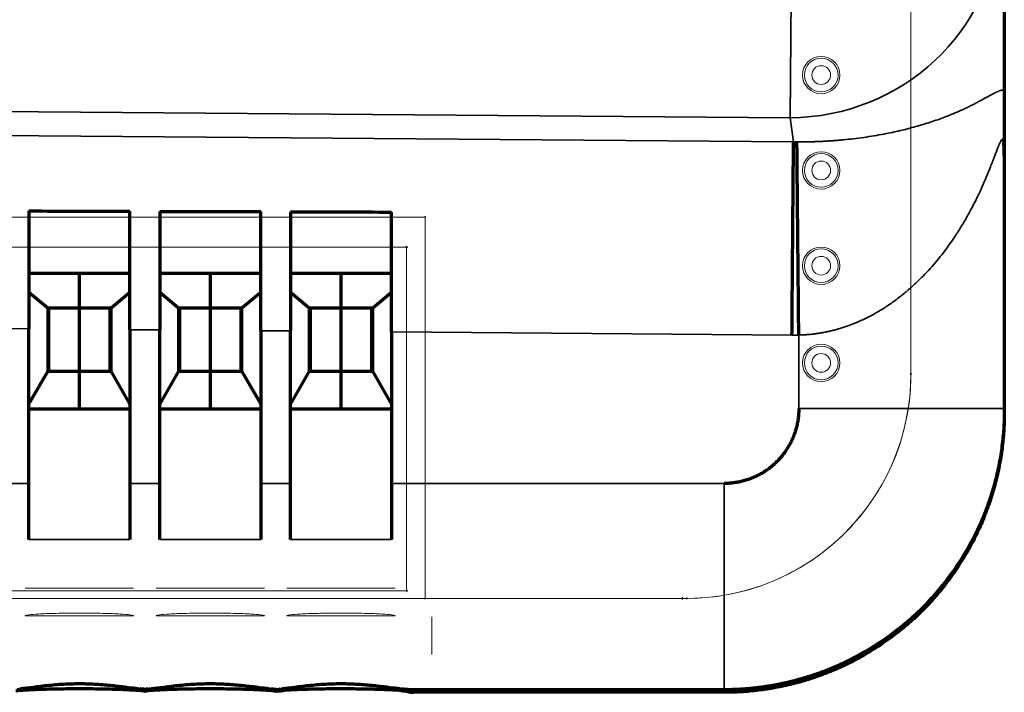
# Model space of a CAD drawing. Units: millimetres. Extents: x -26 to 26, y -20 to 20.5.
# Drawn here: x -0.3 to 26, y -20 to -2 of the extents above; entities that cross this region are included whole.
import ezdxf

# ---------------------------------------------------------------- set-up
doc = ezdxf.new("R2010")
doc.units = ezdxf.units.MM
doc.layers.add('Top$1', color=7, linetype='Continuous', true_color=0xffffff)

msp = doc.modelspace()

# ---------------------------------------------------------------- linework, layer by layer
at = {"layer": 'Top$1', "color": 8, "linetype": 'Continuous', "lineweight": 13}
for p, q in [((23.5, 14.3), (23.5, -11.6)), ((23.5, -11.5), (23.5, 14.3)), ((-15, -7.3), (10.5, -7.3)), ((10.5, -7.3), (10.5, -17.5)), ((10, -8.1), (-14.5, -8.1)), ((10, -17.3), (10, -8.1)), ((-14.5, -17.3), (10, -17.3)), ((17.4, -17.5), (-20.2, -17.5)), ((10.5, -17.5), (17.5, -17.5))]:
    msp.add_line(p, q, dxfattribs=at)
at = {"layer": 'Top$1', "color": 155, "linetype": 'Continuous', "lineweight": 35}
for p, q in [((20.309, 0.524), (20.267, -4.644)), ((20.267, -4.644), (-20.351, -4.317)), ((20.267, -4.644), (20.36, -5.286)), ((20.36, -5.286), (-20.443, -4.957)), ((-0.1, -10.29), (-0.9, -10.283)), ((3.4, -10.318), (2.6, -10.312)), ((6.9, -10.346), (6.1, -10.34)), ((20.318, -10.455), (9.6, -10.368)), ((20.5, -10.454), (20.5, -12.424)), ((-0.1, -14.427), (-0.9, -14.427)), ((3.4, -14.427), (2.6, -14.427)), ((6.9, -14.427), (6.1, -14.427)), ((18.5, -14.427), (9.6, -14.427)), ((2.917, -19.919), (3.083, -19.919)), ((6.417, -19.919), (6.583, -19.919)), ((9.917, -19.919), (18.5, -19.919)), ((18.5, -19.974), (18.5, -19.919))]:
    msp.add_line(p, q, dxfattribs=at)
at = {"layer": 'Top$1', "color": 155, "linetype": 'Continuous', "lineweight": 70}
for p, q in [((26, -5.654), (26, -12.424)), ((1.25, -9.725), (1.25, -8.802)), ((1.25, -9.725), (1.25, -8.802)), ((4.75, -8.802), (4.75, -9.725)), ((4.75, -8.802), (4.75, -9.725)), ((8.25, -9.725), (8.25, -8.802)), ((8.25, -9.725), (8.25, -8.802)), ((-0.1, -9.305), (0.4, -9.725)), ((2.1, -9.725), (2.6, -9.305)), ((3.4, -9.305), (3.9, -9.725)), ((5.6, -9.725), (6.1, -9.305)), ((6.9, -9.305), (7.4, -9.725)), ((9.1, -9.725), (9.6, -9.305)), ((0.4, -9.725), (0.4, -11.425)), ((0.4, -9.725), (1.25, -9.725)), ((0.425, -9.725), (0.425, -11.423)), ((1.25, -11.423), (1.25, -9.725)), ((1.25, -11.423), (1.25, -9.725)), ((1.25, -9.725), (2.1, -9.725)), ((2.075, -11.423), (2.075, -9.725)), ((2.1, -11.425), (2.1, -9.725)), ((3.9, -9.725), (3.9, -11.425)), ((3.9, -9.725), (4.75, -9.725)), ((3.925, -9.725), (3.925, -11.423)), ((4.75, -9.725), (4.75, -11.423)), ((4.75, -9.725), (4.75, -11.423)), ((4.75, -9.725), (5.6, -9.725)), ((5.575, -11.423), (5.575, -9.725)), ((5.6, -11.425), (5.6, -9.725)), ((7.4, -9.725), (7.4, -11.425)), ((7.4, -9.725), (8.25, -9.725)), ((7.425, -9.725), (7.425, -11.423)), ((8.25, -11.423), (8.25, -9.725)), ((8.25, -9.725), (9.1, -9.725)), ((8.25, -11.423), (8.25, -9.725)), ((9.075, -11.423), (9.075, -9.725)), ((9.1, -11.425), (9.1, -9.725)), ((-0.1, -14.427), (-0.1, -10.29)), ((2.6, -10.312), (2.6, -14.427)), ((3.4, -14.427), (3.4, -10.318)), ((6.1, -10.34), (6.1, -14.427)), ((6.9, -14.427), (6.9, -10.346)), ((9.6, -10.368), (9.6, -14.427)), ((0.4, -11.425), (-0.1, -12.291)), ((0.4, -11.425), (1.25, -11.425)), ((0.425, -11.423), (1.25, -11.423)), ((1.25, -11.423), (1.25, -11.425)), ((1.25, -11.423), (1.25, -11.425)), ((1.25, -11.423), (2.075, -11.423)), ((1.25, -12.425), (1.25, -11.425)), ((1.25, -12.425), (1.25, -11.425)), ((1.25, -11.425), (2.1, -11.425)), ((2.6, -12.291), (2.1, -11.425)), ((3.9, -11.425), (3.4, -12.291)), ((3.9, -11.425), (4.75, -11.425)), ((3.925, -11.423), (4.75, -11.423)), ((4.75, -11.425), (4.75, -11.423)), ((4.75, -11.425), (4.75, -11.423)), ((4.75, -11.423), (5.575, -11.423)), ((4.75, -11.425), (4.75, -12.425)), ((4.75, -11.425), (4.75, -12.425)), ((4.75, -11.425), (5.6, -11.425)), ((6.1, -12.291), (5.6, -11.425)), ((7.4, -11.425), (6.9, -12.291)), ((7.4, -11.425), (8.25, -11.425)), ((7.425, -11.423), (8.25, -11.423)), ((8.25, -11.423), (8.25, -11.425)), ((8.25, -11.423), (9.075, -11.423)), ((8.25, -11.423), (8.25, -11.425)), ((8.25, -12.425), (8.25, -11.425)), ((8.25, -11.425), (9.1, -11.425)), ((8.25, -12.425), (8.25, -11.425)), ((9.6, -12.291), (9.1, -11.425)), ((-0.1, -12.425), (2.6, -12.425)), ((3.4, -12.425), (6.1, -12.425)), ((6.9, -12.425), (9.6, -12.425)), ((26, -12.424), (26, -12.463)), ((26, -12.463), (26, -12.523)), ((18.51, -20.013), (10.187, -20.013)), ((18.5, -19.974), (10.2, -19.974))]:
    msp.add_line(p, q, dxfattribs=at)
at = {"layer": 'Top$1', "color": 164, "linetype": 'Continuous', "lineweight": 13}
for p, q in [((-0.1, -12.425), (-0.1, -8.802)), ((2.6, -8.802), (-0.1, -8.802)), ((2.6, -8.802), (2.6, -12.425)), ((6.1, -8.802), (3.4, -8.802)), ((3.4, -12.425), (3.4, -8.802)), ((6.1, -8.802), (6.1, -12.425)), ((6.9, -12.425), (6.9, -8.802)), ((9.6, -8.802), (6.9, -8.802)), ((9.6, -8.802), (9.6, -12.425)), ((-0.1, -12.425), (2.6, -12.425)), ((3.4, -12.425), (6.1, -12.425)), ((6.9, -12.425), (9.6, -12.425)), ((2.7, -17.225), (-0.2, -17.225)), ((6.2, -17.225), (3.3, -17.225)), ((9.7, -17.225), (6.8, -17.225))]:
    msp.add_line(p, q, dxfattribs=at)
at = {"layer": 'Top$1', "color": 1, "linetype": 'Continuous', "lineweight": 13}
for p, q in [((-0.2, -17.969), (2.7, -17.969)), ((3.3, -17.969), (6.2, -17.969)), ((6.8, -17.969), (9.7, -17.969)), ((10.678, -17.998), (10.678, -19.005))]:
    msp.add_line(p, q, dxfattribs=at)
at = {"layer": 'Top$1', "color": 8, "linetype": 'Continuous', "lineweight": 13, "extrusion": (0, 0, -1)}
for centre in [(-21.1, -3.5), (-21.1, -6.05), (-21.1, -8.6), (-21.1, -11.2)]:
    msp.add_circle(centre, 0.5, dxfattribs=at)
at = {"layer": 'Top$1', "color": 7, "linetype": 'Continuous', "lineweight": 13, "extrusion": (0, 0, -1)}
for centre in [(-21.1, -3.5), (-21.1, -6.05), (-21.1, -8.6), (-21.1, -11.2)]:
    msp.add_circle(centre, 0.45, dxfattribs=at)
at = {"layer": 'Top$1', "color": 8, "linetype": 'Continuous', "lineweight": 13, "extrusion": (0, 0, -1)}
for centre, radius, start, end in [((-21.1, -3.5), 0.5, 270, 90), ((-21.1, -3.5), 0.5, 90, 270), ((-21.1, -3.5), 0.25, 270, 90), ((-21.1, -3.5), 0.25, 270, 90), ((-21.1, -3.5), 0.25, 90, 270), ((-21.1, -3.5), 0.25, 90, 270), ((-21.1, -6.05), 0.5, 270, 90), ((-21.1, -6.05), 0.5, 90, 270), ((-21.1, -6.05), 0.25, 270, 90), ((-21.1, -6.05), 0.25, 270, 90), ((-21.1, -6.05), 0.25, 90, 270), ((-21.1, -6.05), 0.25, 90, 270), ((-10.5, -7.3), 0.0125, 0, 180), ((-10.5, -7.3), 0.0125, 90, 270), ((-10, -8.1), 0.025, 0, 180), ((-10, -8.1), 0.025, 90, 270), ((-21.1, -8.6), 0.5, 270, 90), ((-21.1, -8.6), 0.5, 90, 270), ((-21.1, -8.6), 0.25, 270, 90), ((-21.1, -8.6), 0.25, 270, 90), ((-21.1, -8.6), 0.25, 90, 270), ((-21.1, -8.6), 0.25, 90, 270), ((-21.1, -11.2), 0.5, 270, 90), ((-21.1, -11.2), 0.5, 90, 270), ((-21.1, -11.2), 0.25, 270, 90), ((-21.1, -11.2), 0.25, 270, 90), ((-21.1, -11.2), 0.25, 90, 270), ((-21.1, -11.2), 0.25, 90, 270), ((-17.5, -11.5), 6, 180.0013, 269.9987), ((-23.5, -11.5), 0.0125, 0, 180), ((-23.5, -11.5), 0.0125, 180, 0), ((-10, -17.3), 0.025, 90, 270), ((-10.5, -17.5), 0.0125, 270, 90), ((-10.5, -17.5), 0.0125, 180, 0), ((-17.5, -17.5), 0.0125, 270, 90), ((-17.5, -17.5), 0.0125, 90, 270)]:
    msp.add_arc(centre, radius, start, end, dxfattribs=at)
at = {"layer": 'Top$1', "color": 8, "linetype": 'Continuous', "lineweight": 13}
for centre, radius, start, end in [((17.5, -11.5), 6.001, 269.0465, 359.0438), ((17.4, -17.5), 0.025, 89.0833, 269.0833)]:
    msp.add_arc(centre, radius, start, end, dxfattribs=at)
at = {"layer": 'Top$1', "color": 155, "linetype": 'Continuous', "lineweight": 35}
msp.add_ellipse((20.309, 0.524), major_axis=(-5.444, -0.783), ratio=0.938424, start_param=1.429058, end_param=2.989522, dxfattribs=at)
at = {"layer": 'Top$1', "color": 155, "linetype": 'Continuous', "lineweight": 70}
for points, weights in [([(26, -0.857), (26, -1.398), (26, -2.42), (26, -3.904)], [1, 0.993641109348, 0.993641109348, 1]), ([(-0.1, -7.135), (-0.1, -8.067), (-0.1, -9.152), (-0.1, -10.29)], [1, 0.969150923293, 0.969150923293, 1]), ([(2.6, -10.312), (2.6, -9.168), (2.6, -8.078), (2.6, -7.143)], [1, 0.968843222442, 0.968843222442, 1]), ([(3.4, -7.146), (3.4, -8.081), (3.4, -9.173), (3.4, -10.318)], [1, 0.968751778861, 0.968751778861, 1]), ([(6.1, -10.34), (6.1, -9.189), (6.1, -8.092), (6.1, -7.154)], [1, 0.968442233279, 0.968442233279, 1]), ([(6.9, -7.156), (6.9, -8.095), (6.9, -9.193), (6.9, -10.346)], [1, 0.968350241969, 0.968350241969, 1]), ([(9.6, -10.368), (9.6, -9.209), (9.6, -8.106), (9.6, -7.164)], [1, 0.968038843868, 0.968038843868, 1]), ([(-0.1, -8.802), (0.8, -8.802), (1.7, -8.802), (2.6, -8.802)], [1, 0.99999867908, 0.99999867908, 1]), ([(3.4, -8.802), (4.3, -8.802), (5.2, -8.802), (6.1, -8.802)], [1, 0.99999867765, 0.99999867765, 1]), ([(6.9, -8.802), (7.8, -8.802), (8.7, -8.802), (9.6, -8.802)], [1, 0.999998676147, 0.999998676147, 1]), ([(20.5, -12.424), (20.5, -13.597), (19.671, -14.427), (18.5, -14.427)], [1, 0.804739969249, 0.804739969249, 1]), ([(26, -12.463), (26, -16.863), (22.893, -19.974), (18.5, -19.974)], [1, 0.804739969249, 0.804739969249, 1]), ([(26, -12.523), (26, -16.913), (22.9, -20.013), (18.51, -20.013)], [1, 0.805385122807, 0.805385122807, 1]), ([(-0.1, -15.923), (-0.1, -15.435), (-0.1, -14.934), (-0.1, -14.427)], [1, 0.993684564054, 0.993684564054, 1]), ([(2.6, -14.427), (2.6, -14.934), (2.6, -15.435), (2.6, -15.923)], [1, 0.993684401471, 0.993684401471, 1]), ([(3.4, -15.923), (3.4, -15.435), (3.4, -14.934), (3.4, -14.427)], [1, 0.993684353297, 0.993684353297, 1]), ([(6.1, -14.427), (6.1, -14.934), (6.1, -15.435), (6.1, -15.923)], [1, 0.993684190711, 0.993684190711, 1]), ([(6.9, -15.923), (6.9, -15.435), (6.9, -14.934), (6.9, -14.427)], [1, 0.993684142537, 0.993684142537, 1]), ([(9.6, -14.427), (9.6, -14.934), (9.6, -15.435), (9.6, -15.923)], [1, 0.993683979948, 0.993683979948, 1]), ([(2.952, -19.975), (2.111, -19.896), (0.385, -19.896), (-0.454, -19.975)], [0.968764477275, 0.637525532058, 0.637842066762, 0.969714081388]), ([(6.452, -19.975), (5.611, -19.896), (3.885, -19.896), (3.046, -19.975)], [0.968765651312, 0.637525268329, 0.637841675171, 0.96971487184]), ([(9.922, -19.972), (9.098, -19.9), (7.546, -19.901), (6.669, -19.965)], [0.775561435096, 0.563612317282, 0.602115766957, 0.891071784123])]:
    msp.add_rational_spline(points, weights, degree=3, dxfattribs=at)
at = {"layer": 'Top$1', "color": 155, "linetype": 'Continuous', "lineweight": 35}
for points, knots in [([(20.451, -5.288), (20.46, -5.288), (20.478, -5.288), (20.505, -5.288), (20.532, -5.288), (20.559, -5.288), (20.586, -5.288), (20.613, -5.288), (20.64, -5.288), (20.667, -5.287), (20.694, -5.287), (20.721, -5.287), (20.748, -5.286), (20.775, -5.286), (20.802, -5.285), (20.829, -5.284), (20.856, -5.284), (20.884, -5.283), (20.911, -5.282), (20.938, -5.281), (20.965, -5.28), (20.992, -5.279), (21.019, -5.278), (21.046, -5.277), (21.073, -5.276), (21.1, -5.275), (21.127, -5.273), (21.154, -5.272), (21.181, -5.271), (21.208, -5.269), (21.235, -5.268), (21.262, -5.266), (21.289, -5.264), (21.316, -5.263), (21.343, -5.261), (21.37, -5.259), (21.397, -5.257), (21.424, -5.255), (21.451, -5.253), (21.478, -5.251), (21.505, -5.249), (21.532, -5.247), (21.559, -5.244), (21.585, -5.242), (21.612, -5.24), (21.639, -5.237), (21.666, -5.235), (21.777, -5.224), (21.972, -5.203), (22.246, -5.167), (22.517, -5.126), (22.845, -5.067), (23.224, -4.986), (23.641, -4.878), (24.039, -4.757), (24.339, -4.651), (24.558, -4.565), (24.706, -4.504), (24.848, -4.441), (24.982, -4.379), (25.107, -4.318), (25.224, -4.259), (25.332, -4.202), (25.411, -4.159), (25.465, -4.13), (25.496, -4.112), (25.527, -4.095), (25.556, -4.079), (25.584, -4.063), (25.611, -4.048), (25.638, -4.034), (25.663, -4.02), (25.687, -4.007), (25.71, -3.995), (25.733, -3.983), (25.754, -3.972), (25.775, -3.962), (25.795, -3.952), (25.814, -3.944), (25.832, -3.936), (25.85, -3.928), (25.866, -3.922), (25.883, -3.917), (25.898, -3.912), (25.913, -3.908), (25.927, -3.905), (25.941, -3.903), (25.954, -3.901), (25.966, -3.901), (25.978, -3.901), (25.989, -3.902), (25.996, -3.903), (26, -3.904)], [0, 0, 0, 0, 0.00264, 0.005283, 0.007927, 0.010574, 0.013223, 0.015875, 0.018529, 0.021186, 0.023846, 0.026509, 0.029175, 0.031844, 0.034517, 0.037193, 0.039873, 0.042556, 0.045243, 0.047934, 0.050629, 0.053329, 0.056032, 0.05874, 0.061453, 0.06417, 0.066892, 0.069619, 0.07235, 0.075087, 0.077829, 0.080576, 0.083329, 0.086087, 0.088851, 0.09162, 0.094396, 0.097177, 0.099964, 0.102758, 0.105558, 0.108364, 0.111176, 0.113996, 0.116821, 0.119654, 0.122493, 0.12534, 0.155127, 0.185849, 0.217601, 0.250466, 0.307318, 0.367707, 0.431877, 0.500034, 0.530583, 0.561604, 0.593107, 0.625104, 0.656513, 0.687736, 0.718782, 0.749662, 0.76021, 0.770635, 0.780935, 0.791113, 0.801169, 0.811102, 0.820914, 0.830604, 0.840175, 0.849625, 0.858956, 0.868168, 0.877262, 0.886238, 0.895098, 0.903841, 0.912469, 0.920983, 0.929382, 0.937669, 0.945843, 0.953906, 0.961858, 0.969701, 0.977436, 0.985063, 0.992584, 1, 1, 1, 1]), ([(25.976, -5.253), (25.973, -5.244), (25.968, -5.229), (25.958, -5.216), (25.947, -5.212), (25.931, -5.22), (25.909, -5.252), (25.88, -5.31), (25.849, -5.384), (25.816, -5.468), (25.778, -5.569), (25.734, -5.685), (25.684, -5.816), (25.627, -5.964), (25.557, -6.139), (25.469, -6.351), (25.388, -6.533), (25.311, -6.698), (25.235, -6.855), (25.145, -7.032), (25.055, -7.197), (24.986, -7.32), (24.921, -7.432), (24.83, -7.584), (24.71, -7.773), (24.496, -8.087), (24.211, -8.459), (23.885, -8.822), (23.606, -9.095), (23.378, -9.296), (23.147, -9.481), (22.902, -9.657), (22.64, -9.823), (22.36, -9.977), (22.078, -10.109), (21.868, -10.191), (21.735, -10.237), (21.679, -10.255), (21.623, -10.273), (21.567, -10.29), (21.511, -10.305), (21.455, -10.321), (21.399, -10.335), (21.343, -10.348), (21.287, -10.361), (21.231, -10.373), (21.174, -10.384), (21.118, -10.394), (21.062, -10.404), (21.006, -10.413), (20.949, -10.42), (20.893, -10.428), (20.837, -10.434), (20.781, -10.439), (20.724, -10.444), (20.668, -10.448), (20.612, -10.451), (20.556, -10.453), (20.519, -10.454), (20.5, -10.454)], [0, 0, 0, 0, 0.008351, 0.016657, 0.025029, 0.033581, 0.049432, 0.067057, 0.081265, 0.097107, 0.114653, 0.133952, 0.153725, 0.175973, 0.200712, 0.230808, 0.267332, 0.278313, 0.300456, 0.333759, 0.352777, 0.370196, 0.386014, 0.400233, 0.434966, 0.466971, 0.536801, 0.599913, 0.635338, 0.66933, 0.701925, 0.733165, 0.768312, 0.802149, 0.83477, 0.86628, 0.872346, 0.878383, 0.88439, 0.890369, 0.896321, 0.902247, 0.908148, 0.914025, 0.919879, 0.92571, 0.931521, 0.937312, 0.943083, 0.948837, 0.954574, 0.960295, 0.966002, 0.971696, 0.977377, 0.983046, 0.988706, 0.994357, 1, 1, 1, 1]), ([(18.5, -19.919), (18.514, -19.919), (18.543, -19.919), (18.586, -19.919), (18.629, -19.918), (18.672, -19.917), (18.716, -19.916), (18.759, -19.915), (18.802, -19.913), (18.845, -19.911), (18.888, -19.909), (18.931, -19.907), (18.974, -19.904), (19.017, -19.902), (19.061, -19.898), (19.104, -19.895), (19.147, -19.891), (19.19, -19.888), (19.233, -19.883), (19.276, -19.879), (19.319, -19.875), (19.362, -19.87), (19.405, -19.865), (19.448, -19.859), (19.491, -19.854), (19.534, -19.848), (19.577, -19.842), (19.62, -19.835), (19.662, -19.829), (19.705, -19.822), (19.748, -19.815), (19.791, -19.807), (19.833, -19.8), (19.876, -19.792), (19.919, -19.784), (19.961, -19.776), (20.004, -19.767), (20.046, -19.758), (20.089, -19.749), (20.131, -19.74), (20.174, -19.73), (20.216, -19.72), (20.258, -19.71), (20.301, -19.7), (20.343, -19.689), (20.385, -19.679), (20.427, -19.668), (20.469, -19.656), (20.511, -19.645), (20.553, -19.633), (20.595, -19.621), (20.636, -19.609), (20.678, -19.596), (20.72, -19.583), (20.761, -19.57), (20.803, -19.557), (20.844, -19.544), (20.886, -19.53), (20.927, -19.516), (20.968, -19.502), (21.009, -19.487), (21.051, -19.472), (21.091, -19.457), (21.132, -19.442), (21.173, -19.427), (21.214, -19.411), (21.255, -19.395), (21.461, -19.313), (21.832, -19.147), (22.353, -18.864), (22.86, -18.533), (23.348, -18.154), (23.828, -17.713), (24.296, -17.2), (24.743, -16.602), (25.147, -15.927), (25.378, -15.426), (25.489, -15.144), (25.504, -15.105), (25.519, -15.064), (25.535, -15.023), (25.55, -14.98), (25.566, -14.937), (25.581, -14.893), (25.597, -14.848), (25.613, -14.802), (25.628, -14.755), (25.644, -14.707), (25.659, -14.658), (25.675, -14.608), (25.69, -14.557), (25.705, -14.506), (25.72, -14.453), (25.735, -14.399), (25.75, -14.345), (25.764, -14.289), (25.778, -14.233), (25.792, -14.175), (25.806, -14.117), (25.82, -14.057), (25.833, -13.997), (25.846, -13.935), (25.859, -13.873), (25.871, -13.81), (25.883, -13.745), (25.894, -13.68), (25.905, -13.614), (25.915, -13.546), (25.925, -13.478), (25.935, -13.409), (25.944, -13.339), (25.952, -13.268), (25.96, -13.196), (25.967, -13.123), (25.974, -13.049), (25.98, -12.974), (25.985, -12.898), (25.989, -12.821), (25.993, -12.744), (25.996, -12.665), (25.998, -12.586), (25.999, -12.505), (26, -12.451), (26, -12.424)], [0, 0, 0, 0, 0.003661, 0.007322, 0.010984, 0.014647, 0.018311, 0.021975, 0.02564, 0.029306, 0.032973, 0.03664, 0.040308, 0.043977, 0.047646, 0.051316, 0.054987, 0.058659, 0.062331, 0.066004, 0.069678, 0.073353, 0.077028, 0.080704, 0.084381, 0.088059, 0.091737, 0.095416, 0.099096, 0.102776, 0.106457, 0.110139, 0.113822, 0.117506, 0.12119, 0.124875, 0.12856, 0.132247, 0.135934, 0.139622, 0.14331, 0.147, 0.15069, 0.154381, 0.158073, 0.161765, 0.165458, 0.169152, 0.172846, 0.176542, 0.180238, 0.183935, 0.187632, 0.191331, 0.19503, 0.19873, 0.20243, 0.206132, 0.209834, 0.213536, 0.21724, 0.220944, 0.22465, 0.228355, 0.232062, 0.235769, 0.239477, 0.243186, 0.292451, 0.342764, 0.394127, 0.44654, 0.500004, 0.559924, 0.623225, 0.689905, 0.759966, 0.763494, 0.767098, 0.770777, 0.77453, 0.778359, 0.782263, 0.786242, 0.790297, 0.794426, 0.79863, 0.80291, 0.807264, 0.811694, 0.816198, 0.820778, 0.825433, 0.830163, 0.834968, 0.839848, 0.844804, 0.849834, 0.85494, 0.86012, 0.865376, 0.870707, 0.876112, 0.881593, 0.88715, 0.892781, 0.898487, 0.904268, 0.910125, 0.916056, 0.922063, 0.928145, 0.934302, 0.940533, 0.946841, 0.953223, 0.95968, 0.966212, 0.97282, 0.979502, 0.98626, 0.993092, 1, 1, 1, 1]), ([(20.5, -12.424), (20.86, -12.424), (21.22, -12.424), (21.926, -12.424), (22.272, -12.424), (22.937, -12.424), (23.256, -12.424), (23.855, -12.424), (24.134, -12.424), (24.643, -12.424), (24.873, -12.424), (25.273, -12.424), (25.443, -12.424), (25.719, -12.424), (25.824, -12.424), (25.964, -12.424), (26, -12.424), (26, -12.424)], [0, 0, 0, 0, 0.125, 0.125, 0.25, 0.25, 0.375, 0.375, 0.5, 0.5, 0.625, 0.625, 0.75, 0.75, 0.875, 0.875, 1, 1, 1, 1]), ([(18.5, -14.427), (18.5, -14.432), (18.5, -14.442), (18.5, -14.457), (18.5, -14.473), (18.5, -14.489), (18.5, -14.505), (18.5, -14.521), (18.5, -14.538), (18.5, -14.555), (18.5, -14.572), (18.5, -14.59), (18.5, -14.607), (18.5, -14.626), (18.5, -14.644), (18.5, -14.663), (18.5, -14.682), (18.5, -14.701), (18.5, -14.721), (18.5, -14.741), (18.5, -14.761), (18.5, -14.781), (18.5, -14.802), (18.5, -14.823), (18.5, -14.844), (18.5, -14.866), (18.5, -14.888), (18.5, -14.91), (18.5, -14.932), (18.5, -14.955), (18.5, -14.978), (18.5, -15.001), (18.5, -15.025), (18.5, -15.049), (18.5, -15.073), (18.5, -15.097), (18.5, -15.122), (18.5, -15.147), (18.5, -15.172), (18.5, -15.198), (18.5, -15.223), (18.5, -15.249), (18.5, -15.276), (18.5, -15.302), (18.5, -15.329), (18.5, -15.356), (18.5, -15.384), (18.5, -15.411), (18.5, -15.439), (18.5, -15.467), (18.5, -15.496), (18.5, -15.524), (18.5, -15.553), (18.5, -15.582), (18.5, -15.612), (18.5, -15.641), (18.5, -15.671), (18.5, -15.701), (18.5, -15.732), (18.5, -15.762), (18.5, -15.793), (18.5, -15.824), (18.5, -15.856), (18.5, -15.887), (18.5, -15.919), (18.5, -15.951), (18.5, -15.983), (18.5, -16.016), (18.5, -16.049), (18.5, -16.081), (18.5, -16.115), (18.5, -16.148), (18.5, -16.181), (18.5, -16.215), (18.5, -16.249), (18.5, -16.283), (18.5, -16.318), (18.5, -16.352), (18.5, -16.387), (18.5, -16.422), (18.5, -16.457), (18.5, -16.492), (18.5, -16.527), (18.5, -16.563), (18.5, -16.599), (18.5, -16.635), (18.5, -16.671), (18.5, -16.707), (18.5, -16.743), (18.5, -16.78), (18.5, -16.816), (18.5, -16.853), (18.5, -16.89), (18.5, -16.927), (18.5, -16.964), (18.5, -17.001), (18.5, -17.038), (18.5, -17.076), (18.5, -17.113), (18.5, -17.151), (18.5, -17.189), (18.5, -17.226), (18.5, -17.264), (18.5, -17.302), (18.5, -17.34), (18.5, -17.378), (18.5, -17.416), (18.5, -17.454), (18.5, -17.493), (18.5, -17.531), (18.5, -17.569), (18.5, -17.607), (18.5, -17.645), (18.5, -17.684), (18.5, -17.722), (18.5, -17.76), (18.5, -17.798), (18.5, -17.836), (18.5, -17.874), (18.5, -17.912), (18.5, -17.95), (18.5, -17.988), (18.5, -18.026), (18.5, -18.064), (18.5, -18.102), (18.5, -18.139), (18.5, -18.177), (18.5, -18.214), (18.5, -18.251), (18.5, -18.289), (18.5, -18.326), (18.5, -18.363), (18.5, -18.399), (18.5, -18.436), (18.5, -18.472), (18.5, -18.508), (18.5, -18.544), (18.5, -18.58), (18.5, -18.616), (18.5, -18.651), (18.5, -18.686), (18.5, -18.721), (18.5, -18.755), (18.5, -18.79), (18.5, -18.824), (18.5, -18.858), (18.5, -18.891), (18.5, -18.924), (18.5, -18.957), (18.5, -18.99), (18.5, -19.022), (18.5, -19.054), (18.5, -19.085), (18.5, -19.116), (18.5, -19.147), (18.5, -19.177), (18.5, -19.207), (18.5, -19.236), (18.5, -19.265), (18.5, -19.294), (18.5, -19.322), (18.5, -19.35), (18.5, -19.377), (18.5, -19.403), (18.5, -19.429), (18.5, -19.455), (18.5, -19.48), (18.5, -19.505), (18.5, -19.529), (18.5, -19.552), (18.5, -19.575), (18.5, -19.597), (18.5, -19.619), (18.5, -19.64), (18.5, -19.66), (18.5, -19.68), (18.5, -19.699), (18.5, -19.717), (18.5, -19.735), (18.5, -19.752), (18.5, -19.768), (18.5, -19.784), (18.5, -19.799), (18.5, -19.813), (18.5, -19.826), (18.5, -19.839), (18.5, -19.851), (18.5, -19.862), (18.5, -19.872), (18.5, -19.881), (18.5, -19.89), (18.5, -19.898), (18.5, -19.904), (18.5, -19.91), (18.5, -19.915), (18.5, -19.918), (18.5, -19.919)], [0, 0, 0, 0, 0.001792, 0.003619, 0.00548, 0.007377, 0.009308, 0.011274, 0.013275, 0.015311, 0.017382, 0.019488, 0.021628, 0.023803, 0.026013, 0.028258, 0.030538, 0.032853, 0.035202, 0.037587, 0.040006, 0.04246, 0.044949, 0.047473, 0.050031, 0.052625, 0.055253, 0.057916, 0.060614, 0.063347, 0.066114, 0.068917, 0.071754, 0.074627, 0.077534, 0.080475, 0.083452, 0.086464, 0.08951, 0.092591, 0.095708, 0.098859, 0.102044, 0.105265, 0.108521, 0.111811, 0.115136, 0.118496, 0.121891, 0.125321, 0.128785, 0.132285, 0.135819, 0.139388, 0.142992, 0.146631, 0.150305, 0.154013, 0.157757, 0.161535, 0.165348, 0.169196, 0.173079, 0.176996, 0.180949, 0.184936, 0.188958, 0.193015, 0.197107, 0.201234, 0.205395, 0.209591, 0.213823, 0.218089, 0.22239, 0.226725, 0.231096, 0.235501, 0.239942, 0.244417, 0.248927, 0.253472, 0.258051, 0.262666, 0.267315, 0.271999, 0.276719, 0.281472, 0.286261, 0.291085, 0.295943, 0.300837, 0.305765, 0.310728, 0.315726, 0.320758, 0.325826, 0.330928, 0.336065, 0.341237, 0.346444, 0.351686, 0.356963, 0.362274, 0.36762, 0.373002, 0.378418, 0.383868, 0.389354, 0.394875, 0.40043, 0.40602, 0.411645, 0.417305, 0.423, 0.42873, 0.434494, 0.440293, 0.446127, 0.451996, 0.4579, 0.463839, 0.469813, 0.475821, 0.481864, 0.487942, 0.494055, 0.500203, 0.506386, 0.512603, 0.518855, 0.525142, 0.531464, 0.537821, 0.544213, 0.550639, 0.557101, 0.563597, 0.570128, 0.576694, 0.583295, 0.58993, 0.596601, 0.603306, 0.610046, 0.616821, 0.623631, 0.630476, 0.637355, 0.64427, 0.651219, 0.658203, 0.665222, 0.672276, 0.679364, 0.686488, 0.693646, 0.700839, 0.708067, 0.71533, 0.722628, 0.72996, 0.737328, 0.74473, 0.752167, 0.759639, 0.767146, 0.774687, 0.782264, 0.789875, 0.797521, 0.805202, 0.812918, 0.820669, 0.828454, 0.836275, 0.84413, 0.85202, 0.859945, 0.867905, 0.875899, 0.883929, 0.891993, 0.900092, 0.908226, 0.916395, 0.924599, 0.932837, 0.941111, 0.949419, 0.957762, 0.96614, 0.974553, 0.983, 0.991483, 1, 1, 1, 1]), ([(-0.417, -19.919), (-0.413, -19.919), (-0.406, -19.918), (-0.394, -19.917), (-0.382, -19.916), (-0.37, -19.914), (-0.357, -19.913), (-0.345, -19.912), (-0.332, -19.91), (-0.319, -19.909), (-0.306, -19.907), (-0.293, -19.905), (-0.279, -19.904), (-0.265, -19.902), (-0.252, -19.9), (-0.237, -19.898), (-0.223, -19.896), (-0.209, -19.894), (-0.194, -19.892), (-0.179, -19.89), (-0.164, -19.888), (-0.149, -19.886), (-0.133, -19.884), (-0.094, -19.878), (-0.028, -19.869), (0.068, -19.856), (0.169, -19.842), (0.311, -19.824), (0.499, -19.803), (0.714, -19.785), (0.908, -19.774), (1.078, -19.767), (1.249, -19.765), (1.421, -19.767), (1.591, -19.773), (1.785, -19.785), (2, -19.803), (2.188, -19.824), (2.33, -19.842), (2.431, -19.856), (2.527, -19.869), (2.597, -19.879), (2.646, -19.886), (2.674, -19.889), (2.701, -19.893), (2.728, -19.897), (2.754, -19.9), (2.779, -19.904), (2.804, -19.907), (2.828, -19.91), (2.851, -19.912), (2.874, -19.915), (2.896, -19.917), (2.91, -19.919), (2.917, -19.919)], [0, 0, 0, 0, 0.005748, 0.011484, 0.01721, 0.022926, 0.028633, 0.034332, 0.040022, 0.045705, 0.051382, 0.057053, 0.062719, 0.06838, 0.074037, 0.079691, 0.085343, 0.090993, 0.096641, 0.102289, 0.107937, 0.113586, 0.119237, 0.124889, 0.156551, 0.187879, 0.218999, 0.250041, 0.313008, 0.375101, 0.416902, 0.458356, 0.49987, 0.541306, 0.582745, 0.624595, 0.686665, 0.749633, 0.780681, 0.811814, 0.84316, 0.874848, 0.885229, 0.895605, 0.905981, 0.916359, 0.926745, 0.937142, 0.947555, 0.957988, 0.968445, 0.97893, 0.989447, 1, 1, 1, 1]), ([(3.083, -19.919), (3.087, -19.919), (3.094, -19.918), (3.106, -19.917), (3.118, -19.916), (3.13, -19.914), (3.143, -19.913), (3.155, -19.912), (3.168, -19.91), (3.181, -19.909), (3.194, -19.907), (3.207, -19.905), (3.221, -19.904), (3.235, -19.902), (3.248, -19.9), (3.263, -19.898), (3.277, -19.896), (3.291, -19.894), (3.306, -19.892), (3.321, -19.89), (3.336, -19.888), (3.351, -19.886), (3.367, -19.884), (3.406, -19.878), (3.472, -19.869), (3.568, -19.856), (3.669, -19.842), (3.811, -19.824), (3.999, -19.803), (4.214, -19.785), (4.408, -19.774), (4.578, -19.767), (4.749, -19.765), (4.921, -19.767), (5.091, -19.773), (5.285, -19.785), (5.5, -19.803), (5.688, -19.824), (5.83, -19.842), (5.931, -19.856), (6.027, -19.869), (6.097, -19.879), (6.146, -19.886), (6.174, -19.889), (6.201, -19.893), (6.228, -19.897), (6.254, -19.9), (6.279, -19.903), (6.304, -19.907), (6.328, -19.91), (6.351, -19.912), (6.374, -19.915), (6.396, -19.917), (6.41, -19.919), (6.417, -19.919)], [0, 0, 0, 0, 0.005748, 0.011484, 0.01721, 0.022926, 0.028633, 0.034332, 0.040022, 0.045705, 0.051382, 0.057053, 0.062719, 0.06838, 0.074037, 0.079691, 0.085343, 0.090993, 0.096641, 0.102289, 0.107937, 0.113586, 0.119237, 0.124889, 0.156551, 0.187879, 0.218999, 0.250041, 0.313008, 0.375101, 0.416902, 0.458356, 0.49987, 0.541306, 0.582745, 0.624595, 0.686665, 0.749633, 0.780681, 0.811814, 0.84316, 0.874848, 0.885229, 0.895605, 0.905981, 0.916359, 0.926745, 0.937142, 0.947555, 0.957988, 0.968445, 0.97893, 0.989447, 1, 1, 1, 1]), ([(6.583, -19.919), (6.587, -19.919), (6.594, -19.918), (6.606, -19.917), (6.618, -19.916), (6.63, -19.914), (6.643, -19.913), (6.655, -19.912), (6.668, -19.91), (6.681, -19.909), (6.694, -19.907), (6.707, -19.905), (6.721, -19.904), (6.735, -19.902), (6.748, -19.9), (6.763, -19.898), (6.777, -19.896), (6.791, -19.894), (6.806, -19.892), (6.821, -19.89), (6.836, -19.888), (6.851, -19.886), (6.867, -19.884), (6.906, -19.878), (6.972, -19.869), (7.068, -19.856), (7.169, -19.842), (7.311, -19.824), (7.499, -19.803), (7.714, -19.785), (7.908, -19.774), (8.078, -19.767), (8.249, -19.765), (8.421, -19.767), (8.591, -19.773), (8.785, -19.785), (9, -19.803), (9.188, -19.824), (9.33, -19.842), (9.431, -19.856), (9.527, -19.869), (9.597, -19.879), (9.646, -19.885), (9.674, -19.889), (9.701, -19.893), (9.728, -19.897), (9.754, -19.9), (9.779, -19.903), (9.804, -19.907), (9.828, -19.91), (9.851, -19.912), (9.874, -19.915), (9.896, -19.917), (9.91, -19.919), (9.917, -19.919)], [0, 0, 0, 0, 0.005748, 0.011484, 0.01721, 0.022926, 0.028633, 0.034332, 0.040022, 0.045705, 0.051382, 0.057053, 0.062719, 0.06838, 0.074037, 0.079691, 0.085343, 0.090993, 0.096641, 0.102289, 0.107937, 0.113586, 0.119237, 0.124889, 0.156551, 0.187879, 0.218999, 0.250041, 0.313008, 0.375101, 0.416902, 0.458356, 0.49987, 0.541306, 0.582745, 0.624595, 0.686665, 0.749633, 0.780681, 0.811814, 0.84316, 0.874848, 0.885229, 0.895605, 0.905981, 0.916359, 0.926745, 0.937142, 0.947555, 0.957988, 0.968445, 0.97893, 0.989447, 1, 1, 1, 1])]:
    msp.add_open_spline(points, degree=3, knots=knots, dxfattribs=at)
at = {"layer": 'Top$1', "color": 155, "linetype": 'Continuous', "lineweight": 70}
for points, degree, knots in [([(26, -3.904), (26, -4.001), (26, -4.109), (26, -4.352), (26, -4.488), (26, -4.789), (26, -4.951), (26, -5.206), (26, -5.294), (26, -5.427), (26, -5.472), (26, -5.563), (26, -5.609), (26, -5.654)], 3, [0, 0, 0, 0, 0.25, 0.25, 0.5, 0.5, 0.75, 0.75, 0.875, 0.875, 0.9375, 0.9375, 1, 1, 1, 1]), ([(26, -5.654), (26, -5.648), (26, -5.636), (26, -5.618), (26, -5.6), (26, -5.583), (25.999, -5.566), (25.999, -5.549), (25.999, -5.533), (25.998, -5.518), (25.998, -5.502), (25.998, -5.487), (25.997, -5.473), (25.997, -5.459), (25.996, -5.445), (25.996, -5.432), (25.994, -5.405), (25.992, -5.365), (25.987, -5.319), (25.982, -5.281), (25.978, -5.261), (25.976, -5.253), (25.976, -5.253)], 3, [0, 0, 0, 0, 0.036649, 0.072792, 0.108433, 0.143577, 0.178227, 0.212387, 0.246064, 0.279261, 0.311983, 0.344237, 0.376027, 0.407359, 0.43824, 0.468675, 0.498671, 0.633299, 0.76109, 0.882954, 0.999936, 1, 1, 1, 1]), ([(20.318, -10.455), (20.32, -10.175), (20.322, -9.895), (20.327, -9.341), (20.329, -9.068), (20.333, -8.534), (20.335, -8.273), (20.34, -7.771), (20.341, -7.529), (20.345, -7.071), (20.347, -6.854), (20.35, -6.449), (20.352, -6.262), (20.354, -5.921), (20.356, -5.767), (20.358, -5.498), (20.359, -5.382), (20.36, -5.286)], 3, [0, 0, 0, 0, 0.125, 0.125, 0.25, 0.25, 0.375, 0.375, 0.5, 0.5, 0.625, 0.625, 0.75, 0.75, 0.875, 0.875, 1, 1, 1, 1]), ([(20.5, -10.454), (20.5, -10.442), (20.5, -10.417), (20.499, -10.38), (20.499, -10.343), (20.498, -10.306), (20.498, -10.27), (20.498, -10.233), (20.497, -10.197), (20.497, -10.161), (20.497, -10.125), (20.496, -10.089), (20.496, -10.053), (20.496, -10.017), (20.495, -9.982), (20.495, -9.947), (20.495, -9.912), (20.494, -9.877), (20.494, -9.843), (20.494, -9.808), (20.493, -9.774), (20.493, -9.74), (20.493, -9.706), (20.492, -9.672), (20.492, -9.639), (20.492, -9.605), (20.492, -9.572), (20.491, -9.539), (20.491, -9.506), (20.491, -9.473), (20.49, -9.441), (20.49, -9.409), (20.49, -9.377), (20.489, -9.345), (20.489, -9.313), (20.489, -9.282), (20.489, -9.25), (20.488, -9.219), (20.488, -9.188), (20.488, -9.158), (20.487, -9.127), (20.487, -9.097), (20.487, -9.067), (20.486, -9.037), (20.486, -9.007), (20.486, -8.977), (20.486, -8.948), (20.485, -8.919), (20.485, -8.89), (20.485, -8.861), (20.485, -8.832), (20.484, -8.804), (20.484, -8.776), (20.484, -8.748), (20.483, -8.72), (20.483, -8.692), (20.483, -8.665), (20.483, -8.638), (20.482, -8.61), (20.482, -8.584), (20.482, -8.557), (20.482, -8.531), (20.481, -8.504), (20.481, -8.478), (20.481, -8.452), (20.481, -8.427), (20.48, -8.401), (20.48, -8.376), (20.48, -8.351), (20.48, -8.326), (20.48, -8.301), (20.479, -8.277), (20.479, -8.252), (20.479, -8.228), (20.479, -8.204), (20.478, -8.181), (20.478, -8.157), (20.478, -8.134), (20.478, -8.11), (20.477, -8.087), (20.477, -8.065), (20.477, -8.042), (20.477, -8.02), (20.477, -7.997), (20.476, -7.975), (20.476, -7.953), (20.476, -7.932), (20.476, -7.91), (20.476, -7.889), (20.475, -7.868), (20.475, -7.847), (20.475, -7.826), (20.475, -7.806), (20.475, -7.785), (20.474, -7.765), (20.474, -7.745), (20.474, -7.725), (20.474, -7.706), (20.474, -7.686), (20.473, -7.667), (20.473, -7.648), (20.473, -7.629), (20.473, -7.61), (20.473, -7.591), (20.473, -7.573), (20.472, -7.555), (20.472, -7.537), (20.472, -7.519), (20.472, -7.501), (20.472, -7.484), (20.471, -7.466), (20.471, -7.449), (20.471, -7.432), (20.471, -7.415), (20.471, -7.398), (20.471, -7.382), (20.471, -7.366), (20.47, -7.349), (20.47, -7.333), (20.47, -7.318), (20.47, -7.286), (20.469, -7.238), (20.469, -7.174), (20.468, -7.112), (20.468, -7.051), (20.467, -6.99), (20.466, -6.93), (20.466, -6.871), (20.465, -6.813), (20.465, -6.756), (20.464, -6.7), (20.464, -6.645), (20.463, -6.591), (20.463, -6.537), (20.462, -6.485), (20.462, -6.433), (20.461, -6.382), (20.461, -6.333), (20.46, -6.284), (20.46, -6.236), (20.459, -6.189), (20.459, -6.143), (20.459, -6.098), (20.458, -6.053), (20.458, -6.01), (20.457, -5.968), (20.457, -5.926), (20.457, -5.886), (20.456, -5.846), (20.456, -5.807), (20.455, -5.77), (20.455, -5.733), (20.455, -5.697), (20.454, -5.662), (20.454, -5.628), (20.454, -5.594), (20.453, -5.562), (20.453, -5.531), (20.453, -5.5), (20.453, -5.471), (20.452, -5.442), (20.452, -5.414), (20.452, -5.387), (20.451, -5.361), (20.451, -5.336), (20.451, -5.311), (20.451, -5.296), (20.451, -5.288)], 3, [0, 0, 0, 0, 0.005556, 0.011089, 0.016599, 0.022086, 0.02755, 0.032992, 0.03841, 0.043805, 0.049178, 0.054527, 0.059853, 0.065157, 0.070437, 0.075695, 0.08093, 0.086141, 0.09133, 0.096496, 0.101639, 0.106758, 0.111855, 0.116929, 0.12198, 0.127008, 0.132013, 0.136996, 0.141955, 0.146891, 0.151804, 0.156695, 0.161562, 0.166406, 0.171228, 0.176026, 0.180802, 0.185555, 0.190284, 0.194991, 0.199675, 0.204335, 0.208973, 0.213588, 0.21818, 0.222749, 0.227295, 0.231818, 0.236318, 0.240795, 0.24525, 0.249681, 0.254089, 0.258475, 0.262837, 0.267176, 0.271493, 0.275786, 0.280057, 0.284305, 0.288529, 0.292731, 0.29691, 0.301066, 0.305198, 0.309308, 0.313395, 0.317459, 0.3215, 0.325518, 0.329513, 0.333486, 0.337435, 0.341361, 0.345264, 0.349145, 0.353002, 0.356837, 0.360648, 0.364437, 0.368202, 0.371945, 0.375665, 0.379361, 0.383035, 0.386686, 0.390314, 0.393919, 0.397501, 0.40106, 0.404596, 0.408109, 0.411599, 0.415066, 0.41851, 0.421932, 0.42533, 0.428705, 0.432058, 0.435387, 0.438694, 0.441977, 0.445238, 0.448476, 0.45169, 0.454882, 0.458051, 0.461197, 0.46432, 0.46742, 0.470497, 0.473551, 0.476582, 0.47959, 0.482575, 0.485537, 0.488476, 0.491393, 0.494286, 0.497157, 0.500004, 0.51171, 0.523379, 0.53501, 0.546605, 0.558162, 0.569682, 0.581165, 0.592611, 0.60402, 0.615391, 0.626725, 0.638022, 0.649282, 0.660505, 0.67169, 0.682838, 0.69395, 0.705024, 0.71606, 0.72706, 0.738022, 0.748948, 0.759836, 0.770687, 0.7815, 0.792277, 0.803016, 0.813718, 0.824383, 0.835011, 0.845602, 0.856155, 0.866671, 0.877151, 0.887592, 0.897997, 0.908365, 0.918695, 0.928988, 0.939244, 0.949463, 0.959645, 0.96979, 0.979897, 0.989967, 1, 1, 1, 1]), ([(-0.32, -19.909), (-0.226, -19.899), (-0.009, -19.876), (0.416, -19.822), (0.884, -19.784), (1.363, -19.776), (1.819, -19.798), (2.226, -19.839), (2.568, -19.883), (2.744, -19.902), (2.82, -19.909)], 3, [0, 0, 0, 0, 0.143854, 0.279437, 0.407546, 0.529995, 0.649006, 0.766644, 0.883784, 1, 1, 1, 1]), ([(2.871, -19.918), (2.895, -19.92), (2.948, -19.925), (3.008, -19.932), (3.036, -19.937), (3.039, -19.937), (3.039, -19.937)], 3, [0, 0, 0, 0, 0.242365, 0.605143, 0.898382, 1, 1, 1, 1]), ([(3, -19.925), (3, -19.925), (3, -19.925), (3, -19.925), (3, -19.925), (3, -19.926), (3, -19.926), (3, -19.927), (3, -19.928), (3, -19.929), (3, -19.93), (3, -19.931), (3, -19.931), (3, -19.931), (3, -19.931), (3, -19.93), (3, -19.928), (3, -19.927)], 3, [0, 0, 0, 0, 0.012347, 0.067097, 0.122086, 0.177351, 0.232935, 0.288875, 0.365561, 0.442636, 0.520187, 0.598299, 0.677052, 0.756526, 0.836795, 0.91793, 1, 1, 1, 1]), ([(3.18, -19.909), (3.274, -19.899), (3.491, -19.876), (3.916, -19.822), (4.384, -19.784), (4.863, -19.776), (5.319, -19.798), (5.726, -19.839), (6.068, -19.883), (6.244, -19.902), (6.32, -19.909)], 3, [0, 0, 0, 0, 0.143854, 0.279437, 0.407546, 0.529995, 0.649006, 0.766644, 0.883784, 1, 1, 1, 1]), ([(6.371, -19.918), (6.395, -19.92), (6.448, -19.925), (6.508, -19.932), (6.536, -19.937), (6.539, -19.937), (6.539, -19.937)], 3, [0, 0, 0, 0, 0.242365, 0.605143, 0.898383, 1, 1, 1, 1]), ([(6.529, -19.98), (6.547, -19.978), (6.597, -19.973), (6.661, -19.968), (6.704, -19.964)], 3, [0, 0, 0, 0, 0.415373, 1, 1, 1, 1]), ([(6.68, -19.909), (6.774, -19.899), (6.991, -19.876), (7.416, -19.822), (7.884, -19.784), (8.363, -19.776), (8.819, -19.798), (9.226, -19.839), (9.568, -19.883), (9.744, -19.902), (9.82, -19.909)], 3, [0, 0, 0, 0, 0.143854, 0.279437, 0.407546, 0.529995, 0.649006, 0.766644, 0.883784, 1, 1, 1, 1]), ([(9.871, -19.918), (9.895, -19.92), (9.948, -19.925), (10.008, -19.932), (10.036, -19.937), (10.04, -19.938), (10.04, -19.938)], 3, [0, 0, 0, 0, 0.242603, 0.605734, 0.899263, 1, 1, 1, 1]), ([(9.876, -19.971), (9.887, -19.972), (9.935, -19.976), (9.99, -19.982), (10.032, -19.988), (10.039, -19.99), (10.039, -19.99)], 3, [0, 0, 0, 0, 0.098175, 0.487719, 0.814375, 1, 1, 1, 1]), ([(9.908, -19.93), (9.948, -19.955), (10.085, -20.013), (10.187, -20.013)], 2, [0, 0, 0, 0.321574, 1, 1, 1]), ([(9.917, -19.919), (10.012, -19.927), (10.083, -19.936), (10.155, -19.95), (10.173, -19.955), (10.19, -19.962), (10.194, -19.964), (10.199, -19.969), (10.2, -19.971), (10.2, -19.974)], 3, [0, 0, 0, 0, 0.5, 0.5, 0.75, 0.75, 0.875, 0.875, 1, 1, 1, 1])]:
    msp.add_open_spline(points, degree=degree, knots=knots, dxfattribs=at)
at = {"layer": 'Top$1', "color": 155, "linetype": 'Continuous', "lineweight": 35}
for points in [[(20.36, -5.286), (20.39, -5.287), (20.42, -5.288), (20.451, -5.288)], [(2.6, -15.923), (1.7, -15.923), (0.8, -15.923), (-0.1, -15.923)], [(6.1, -15.923), (5.2, -15.923), (4.3, -15.923), (3.4, -15.923)], [(9.6, -15.923), (8.7, -15.923), (7.8, -15.923), (6.9, -15.923)]]:
    msp.add_open_spline(points, degree=3, dxfattribs=at)
at = {"layer": 'Top$1', "color": 155, "linetype": 'Continuous', "lineweight": 70}
for points, degree in [([(-0.1, -7.135), (0.8, -7.138), (1.7, -7.141), (2.6, -7.143)], 3), ([(3.4, -7.146), (4.3, -7.148), (5.2, -7.151), (6.1, -7.154)], 3), ([(6.9, -7.156), (7.8, -7.159), (8.7, -7.162), (9.6, -7.164)], 3), ([(2.877, -19.908), (2.932, -19.955), (3, -19.984)], 2), ([(2.917, -19.919), (2.947, -19.922), (2.975, -19.925), (3, -19.927)], 3), ([(3, -19.984), (3.068, -19.955), (3.122, -19.909)], 2), ([(3, -19.927), (3.025, -19.925), (3.053, -19.922), (3.083, -19.919)], 3), ([(6.377, -19.908), (6.432, -19.955), (6.5, -19.984)], 2), ([(6.5, -19.984), (6.564, -19.956), (6.617, -19.913)], 2)]:
    msp.add_open_spline(points, degree=degree, dxfattribs=at)
at = {"layer": 'Top$1', "color": 155, "linetype": 'Continuous', "lineweight": 35}
msp.add_rational_spline([(20.5, -10.454), (20.439, -10.455), (20.379, -10.455), (20.318, -10.455)], [1, 0.999977248234, 0.999977248234, 1], degree=3, dxfattribs=at)
at = {"layer": 'Top$1', "color": 1, "linetype": 'Continuous', "lineweight": 13}
for points in [[(2.7, -17.969), (2.7, -17.817), (-0.2, -17.817), (-0.2, -17.969)], [(6.2, -17.969), (6.2, -17.817), (3.3, -17.817), (3.3, -17.969)], [(9.7, -17.969), (9.7, -17.817), (6.8, -17.817), (6.8, -17.969)]]:
    msp.add_rational_spline(points, [1, 0.333333333333, 0.333333333333, 1], degree=3, dxfattribs=at)

doc.saveas('drawing.dxf')
